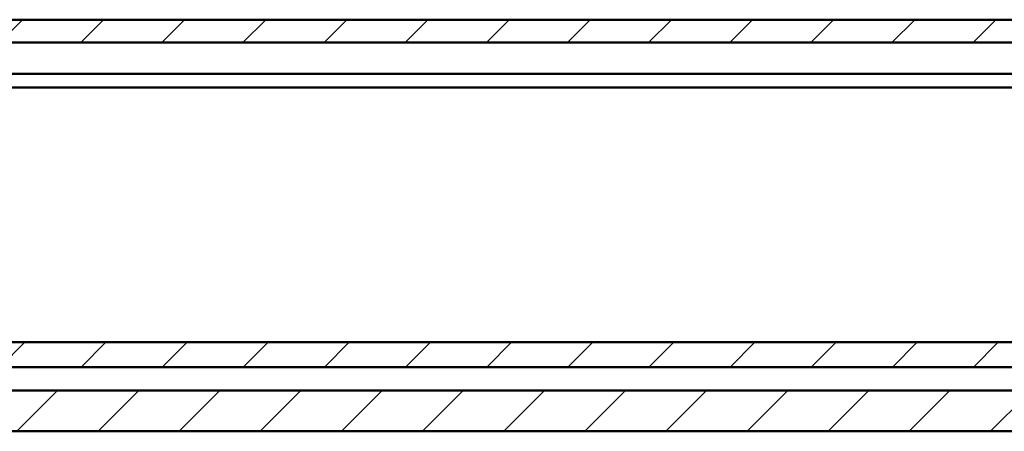
# Model space of a CAD drawing. Units: millimetres. Extents: x 7 to 1061, y -9 to 307.
# Drawn here: x 690 to 745, y 219 to 242 of the extents above; entities that cross this region are included whole.
import ezdxf

# ---------------------------------------------------------------- set-up
doc = ezdxf.new("R2010")
doc.units = ezdxf.units.MM
doc.header["$LTSCALE"] = 0.666667
doc.layers.add('Schraffur (ISO)', color=7, linetype='Continuous', lineweight=18)
doc.layers.add('Sichtbar (ISO)', color=7, linetype='Continuous', lineweight=50)

msp = doc.modelspace()

# ---------------------------------------------------------------- hatches: boundary and pattern name
at = {"layer": 'Schraffur (ISO)'}
h = msp.add_hatch(dxfattribs=at)
h.set_pattern_fill('ANSI31', color=256, scale=25.4, style=0)
h.set_pattern_definition([(45, (473.9032, -87.146), (-2.245064, 2.245064), [])])
h.paths.add_polyline_path([(585.46316, 240.57165), (585.46316, 241.83176), (478.9079, 241.83176), (478.9079, 240.57165)])
h.paths.add_polyline_path([(587.21315, 224.00773), (587.21315, 222.63158), (1015.5172, 222.63158), (1015.5172, 222.63177), (1015.5172, 222.63688), (1015.5172, 222.81108), (1015.5172, 222.95597), (1015.5172, 224.00773)])
h.paths.add_polyline_path([(587.21315, 221.33177), (587.21315, 219.08177), (1015.5172, 219.08177), (1015.5172, 219.23177), (1015.5172, 221.18177), (1015.5172, 221.33177)])
h.paths.add_polyline_path([(587.21315, 241.83176), (587.21315, 240.57165), (1015.65987, 240.57165), (1015.65987, 241.83176)])
h.paths.add_polyline_path([(585.46316, 222.63158), (585.46316, 224.00773), (478.9079, 224.00773), (478.9079, 222.63158)])
h.paths.add_polyline_path([(585.46316, 219.08177), (585.46316, 221.33177), (478.9079, 221.33177), (478.9079, 219.08177)])
h.paths.add_polyline_path([(1015.65987, 238.83176), (1015.65987, 238.08176), (766.16031, 238.08176), (766.16031, 238.83176)])

# ---------------------------------------------------------------- linework, layer by layer
at = {"layer": 'Sichtbar (ISO)'}
for p, q in [((587.21315, 241.83176), (1015.65987, 241.83176)), ((1015.65987, 240.57165), (587.21315, 240.57165)), ((587.21315, 238.83176), (766.16031, 238.83176)), ((587.21315, 238.08176), (766.16031, 238.08176)), ((587.21315, 224.00773), (1015.5172, 224.00773)), ((587.21315, 222.63158), (1015.65987, 222.63158)), ((1015.5172, 222.63158), (587.21315, 222.63158)), ((587.21315, 221.33177), (1015.5172, 221.33177)), ((1015.5172, 219.08177), (587.21315, 219.08177))]:
    msp.add_line(p, q, dxfattribs=at)

doc.saveas('drawing.dxf')
